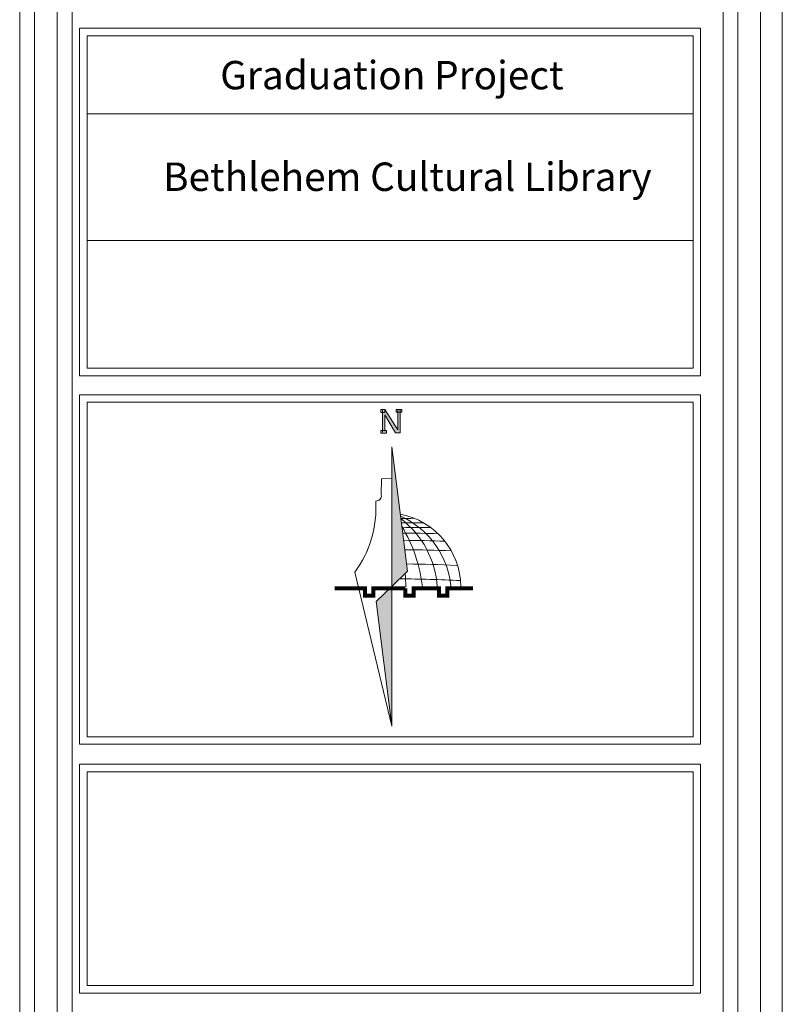
# Model space of a CAD drawing. Units: inches. Extents: x -400 to 1092, y -239 to 892.
# Drawn here: x 219 to 232, y 647 to 663 of the extents above; entities that cross this region are included whole.
import ezdxf

# ---------------------------------------------------------------- set-up
doc = ezdxf.new("R2010")
doc.units = ezdxf.units.IN
doc.header["$MEASUREMENT"] = 0
doc.layers.add('اطار', color=7, linetype='Continuous', lineweight=30)
doc.styles.add('ITALICC2', font='italicc.shx', dxfattribs={"height": 24})

msp = doc.modelspace()

# ---------------------------------------------------------------- hatches: boundary and pattern name
at = {"lineweight": 20}
h = msp.add_hatch(color=256, dxfattribs=at)
h.paths.add_polyline_path([(225.1322051, 656.5688354), (225.0372134, 656.5688354), (225.0372134, 656.5230729), (225.1322051, 656.5230729)])
h.paths.add_polyline_path([(225.106781, 656.8316531), (225.2844713, 656.5302906), (225.3582296, 656.5302906), (225.3582296, 656.8751832), (225.3191154, 656.8751832), (225.3191154, 656.5816338), (225.1043891, 656.9205871), (225.1034283, 656.9205871), (225.1034283, 656.8718347), (225.0676944, 656.8718347), (225.0676944, 656.5688354), (225.106781, 656.5688354)])
h = msp.add_hatch(color=256, dxfattribs=at)
h.paths.add_polyline_path([(225.389521, 656.9209457), (225.3582296, 656.9209457), (225.3582296, 656.8751832), (225.389521, 656.8751832)])
h.paths.add_polyline_path([(225.3191154, 656.8751832), (225.3582296, 656.8751832), (225.3582296, 656.9209457), (225.3191154, 656.9209457)])
h.paths.add_polyline_path([(225.3191154, 656.9209457), (225.2945292, 656.9209457), (225.2945292, 656.8751832), (225.3191154, 656.8751832)])
h.paths.add_polyline_path([(225.1034283, 656.9198295), (225.0676944, 656.9198295), (225.0676944, 656.8718347), (225.1034283, 656.8718347)])
h.paths.add_polyline_path([(225.0676944, 656.9198295), (225.0374929, 656.9198295), (225.0374929, 656.8718347), (225.0676944, 656.8718347)])
h = msp.add_hatch(color=1, dxfattribs=at)
h.paths.add_polyline_path([(225.2234853, 655.069914, -0.0339900412), (225.3796323, 655.0592868), (225.2234853, 656.2974712)])
h.paths.add_polyline_path([(225.3796323, 655.0592868, 0.0339900412), (225.2234853, 655.069914), (225.2234853, 654.3751978), (225.2234853, 653.9615336), (225.4858922, 654.2166881)])
h = msp.add_hatch(color=1, dxfattribs=at)
h.paths.add_polyline_path([(225.2236899, 651.6272311), (225.2236899, 652.8547883, -0.0339900412), (225.0675429, 652.8654155)])
h.paths.add_polyline_path([(225.0675429, 652.8654155, 0.0339900412), (225.2236899, 652.8547883), (225.2236899, 653.5495045), (225.2236899, 653.9631687), (224.961283, 653.7080142)])

# ---------------------------------------------------------------- linework, layer by layer
at = {"color": 7, "lineweight": 20}
for p, q in [((230.3845961, 663.2938881), (219.9976728, 663.2938881)), ((219.9976728, 657.4861697), (219.9976728, 663.2938881)), ((230.3845961, 663.2938881), (230.3845961, 657.4861697)), ((220.1228164, 663.1687444), (230.2594525, 663.1687444)), ((220.1228164, 657.6113134), (220.1228164, 663.1687444)), ((230.2594525, 663.1687444), (230.2594525, 657.6113134)), ((220.1228164, 661.8657123), (230.2594525, 661.8657123)), ((220.1228164, 659.7453837), (230.2594525, 659.7453837)), ((220.1228164, 657.6113134), (230.2594525, 657.6113134)), ((219.9976728, 657.4861697), (230.3845961, 657.4861697)), ((219.9976728, 657.1678595), (230.3845961, 657.1678595)), ((220.1228164, 657.0427158), (230.2594525, 657.0427158)), ((219.9976728, 650.9897488), (230.3845961, 650.9897488)), ((220.1228164, 650.8646052), (230.2594525, 650.8646052))]:
    msp.add_line(p, q, dxfattribs=at)
at = {"lineweight": 20}
for p, q in [((225.0676944, 656.5444564), (225.0676944, 656.9205871)), ((225.1043891, 656.9205871), (225.3191154, 656.5816338)), ((225.3191154, 656.5816338), (225.3191154, 656.9209457)), ((225.3582296, 656.9209457), (225.3582296, 656.5302906)), ((225.2844713, 656.5302906), (225.106781, 656.8316531)), ((225.106781, 656.8316531), (225.106781, 656.5559622)), ((225.3582296, 656.5302906), (225.2844713, 656.5302906)), ((225.0452631, 655.494325), (225.0495835, 655.759236)), ((225.0495835, 655.759236), (225.2236899, 655.770346)), ((225.2236899, 654.3768329), (225.2236899, 651.6272311)), ((225.2236899, 653.9631687), (225.4860968, 654.2183232)), ((224.6025256, 654.2015326), (225.2236899, 651.6272311)), ((225.2236899, 653.9631687), (224.961283, 653.7080142)), ((225.2236899, 651.6272311), (224.961283, 653.7080142))]:
    msp.add_line(p, q, dxfattribs=at)
at = {"color": 1, "lineweight": 20}
for p, q in [((225.2236899, 656.2991063), (225.4860968, 654.2183232)), ((225.2236899, 653.5495045), (225.2236899, 656.2991063))]:
    msp.add_line(p, q, dxfattribs=at)
at = {"color": 7, "lineweight": 20}
for points in [[(230.3845961, 657.1678595), (230.3845961, 651.3226831), (219.9976728, 651.3226831), (219.9976728, 657.1678595)], [(230.2594525, 657.0427158), (230.2594525, 651.4478267), (220.1228164, 651.4478267), (220.1228164, 657.0427158)], [(230.3845961, 650.9897488), (230.3845961, 647.1644826), (219.9976728, 647.1644826), (219.9976728, 650.9897488)], [(230.2594525, 650.8646052), (230.2594525, 647.2896263), (220.1228164, 647.2896263), (220.1228164, 650.8646052)]]:
    msp.add_lwpolyline(points, dxfattribs=at)
at = {"lineweight": 20}
for points in [[(225.1034283, 656.9198295), (225.0374929, 656.9198295), (225.0374929, 656.8718347), (225.1034283, 656.8718347)], [(225.2945292, 656.9209457), (225.389521, 656.9209457), (225.389521, 656.8751832), (225.2945292, 656.8751832)], [(225.0372134, 656.5688354), (225.1322051, 656.5688354), (225.1322051, 656.5230729), (225.0372134, 656.5230729)]]:
    msp.add_lwpolyline(points, close=True, dxfattribs=at)
at = {"lineweight": 20, "ltscale": 0.3}
msp.add_lwpolyline([(225.2236899, 655.770346, 0.016875, 0.00675, 0), (225.2169399, 655.770346, 0.00675, 0.00675, 0), (225.0495835, 655.759236, 0.00675, 0.00675, 0), (225.0452631, 655.494325, 0.00675, 0.00675, -0.3737359336), (224.9515696, 655.389973, 0.00675, 0.00675, -0.1730238837), (224.6025256, 654.2015326, 0.00675, 0.00675, 0), (225.2236899, 651.6272311, 0.00675, 0.00675, 0)], format="xyseb", dxfattribs=at)
at = {"lineweight": 20, "ltscale": 0.3, "const_width": 0.00675}
msp.add_lwpolyline([(225.366093, 655.1699057, -0.1800342922), (226.1078517, 654.7186723, -0.1572190544), (226.3753096, 653.9631687, -1.5751943939)], format="xyb", dxfattribs=at)
at = {"color": 114, "lineweight": 20, "true_color": 0x139b48, "const_width": 0.0675}
for points in [[(225.4466113, 653.932926), (224.9098318, 653.932926), (224.9098318, 653.8087601), (224.7712798, 653.8087601), (224.7712798, 653.932926), (224.2672679, 653.932926)], [(226.5805606, 653.932926), (226.1494799, 653.932926), (226.1494799, 653.8087601), (226.0109279, 653.8087601), (226.0109279, 653.932926), (225.5851633, 653.932926), (225.5851633, 653.8087601), (225.4466113, 653.8087601), (225.4466113, 653.932926)]]:
    msp.add_lwpolyline(points, dxfattribs=at)
at = {"lineweight": 20}
for centre, radius, start, end in [((223.1494315, 655.2737823), 1.8058798, 323.57609176, 3.68897136), ((224.9565866, 655.4797062), 0.0898734, 266.79986808, 9.36132827), ((224.7809759, 653.8276449), 1.4348759, 3.76420109, 65.74657794), ((225.4415917, 657.1310981), 2.0351278, 268.132789, 274.36820978), ((224.4183178, 653.8548687), 1.5654333, 3.68991489, 52.29441678), ((225.5835465, 663.9035079), 8.8790829, 268.71325407, 271.08912561), ((223.2423069, 653.6751661), 2.5053358, 6.42719234, 30.88336554), ((225.6959966, 666.3622631), 11.4151641, 268.48244558, 270.87736326), ((225.265748, 632.3432662), 22.5117842, 88.14329367, 89.64340661), ((225.265748, 632.3432662), 22.3912469, 87.84467708, 89.60255613), ((225.265748, 632.3432662), 22.2343196, 87.55080474, 89.54870337), ((225.265748, 632.3432662), 21.9956187, 87.28852528, 89.46530155), ((225.265748, 632.3432662), 21.7455355, 87.09609948, 89.77085599), ((220.4649527, 653.7051969), 4.9995321, 2.87104737, 5.40041354)]:
    msp.add_arc(centre, radius, start, end, dxfattribs=at)
at = {"lineweight": 20, "ltscale": 0.3}
msp.add_arc((225.1306881, 653.9476504), 1.2447182, 0.71434226, 79.09838767, dxfattribs=at)
at = {"layer": 'اطار', "color": 7, "lineweight": 20}
for p, q in [((231.7527824, 625.3281924), (231.7527824, 679.9613078)), ((219.2467594, 679.2585076), (219.2467594, 625.9539621)), ((219.6222212, 679.2585076), (219.6222212, 625.9539621)), ((218.9964515, 679.0081997), (218.9964515, 626.20427)), ((219.8725291, 626.20427), (219.8725291, 679.0081997)), ((230.7609223, 630.5220811), (230.7609223, 674.6903886)), ((231.0112301, 630.5220811), (231.0112301, 674.6903886)), ((231.386692, 630.5220811), (231.386692, 674.6903886))]:
    msp.add_line(p, q, dxfattribs=at)

# ---------------------------------------------------------------- texts
at = {"color": 7, "lineweight": 20, "char_height": 0.475, "width": 10.240299057, "attachment_point": 2, "style": 'ITALICC2'}
for s, insert in [('{\\fTraditional Arabic|b1|i0|c0|p2;Graduation Project}', (225.2226423, 662.7486296)), ('\\pi0.53048;{\\fTraditional Arabic|b1|i0|c178|p18;Bethlehem Cultural Library}', (225.3556807, 661.0502589))]:
    msp.add_mtext(s, dxfattribs=dict(at, insert=insert))

doc.saveas('drawing.dxf')
